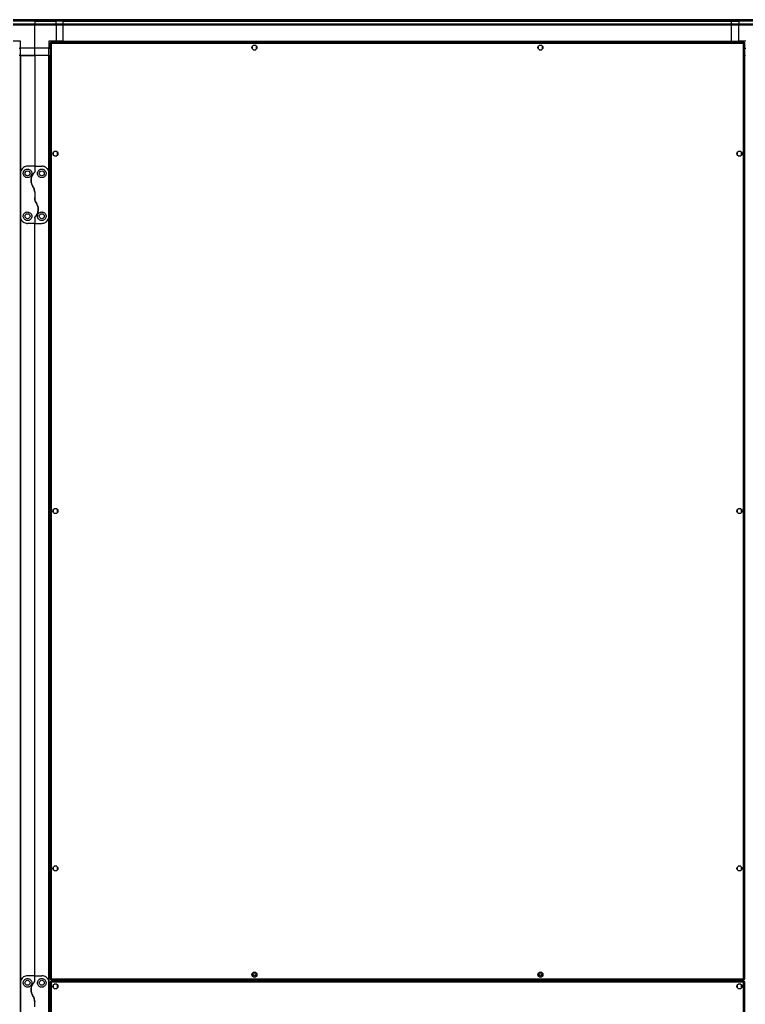
# Model space of a CAD drawing. Units: millimetres. Extents: x 370 to 14604, y 437 to 10537.
# Drawn here: x 12238 to 13253, y 5539 to 6916 of the extents above; entities that cross this region are included whole.
import ezdxf

# ---------------------------------------------------------------- set-up
doc = ezdxf.new("R2010")
doc.units = ezdxf.units.MM

msp = doc.modelspace()

# ---------------------------------------------------------------- linework, layer by layer
at = {"linetype": 'Continuous', "lineweight": 25}
for p, q in [((12229.2, 6916.4), (12259.2, 6916.4)), ((12259.2, 6916.4), (12259.2, 6914.4)), ((12259.2, 6916.4), (12289.2, 6916.4)), ((12289.2, 6916.4), (12289.2, 6914.4)), ((12289.2, 6916.4), (12299.2, 6916.4)), ((12299.2, 6916.4), (13234.2, 6916.4)), ((12299.2, 6914.4), (12299.2, 6916.4)), ((13234.2, 6916.4), (13234.2, 6914.4)), ((13234.2, 6916.4), (13244.2, 6916.4)), ((13244.2, 6916.4), (13274.2, 6916.4)), ((13244.2, 6914.4), (13244.2, 6916.4)), ((12259.2, 6914.4), (12229.2, 6914.4)), ((12259.2, 6914.1), (12229.2, 6914.1)), ((12229.2, 6910.6), (12259.2, 6910.6)), ((12259.2, 6908.6), (12229.2, 6908.6)), ((12259.2, 6914.4), (12259.2, 6914.1)), ((12289.2, 6914.4), (12259.2, 6914.4)), ((12259.2, 6914.1), (12259.2, 6910.6)), ((12259.2, 6914.1), (12289.2, 6914.1)), ((12259.2, 6910.6), (12259.2, 6908.6)), ((12259.2, 6910.6), (12289.2, 6910.6)), ((12259.2, 6876.4), (12259.2, 6908.6)), ((12289.2, 6908.6), (12259.2, 6908.6)), ((12289.2, 6914.1), (12289.2, 6914.4)), ((12299.2, 6914.4), (12289.2, 6914.4)), ((12289.2, 6910.6), (12289.2, 6914.1)), ((12299.2, 6914.1), (12289.2, 6914.1)), ((12289.2, 6910.6), (12289.2, 6908.6)), ((12289.2, 6910.6), (12299.2, 6910.6)), ((12289.2, 6908.6), (12289.2, 6886.4)), ((12299.2, 6908.6), (12289.2, 6908.6)), ((13234.2, 6914.4), (12299.2, 6914.4)), ((12299.2, 6914.1), (12299.2, 6914.4)), ((12299.2, 6914.1), (13234.2, 6914.1)), ((12299.2, 6910.6), (12299.2, 6914.1)), ((12299.2, 6910.6), (13234.2, 6910.6)), ((12299.2, 6908.6), (12299.2, 6910.6)), ((13234.2, 6908.6), (12299.2, 6908.6)), ((12299.2, 6886.4), (12299.2, 6908.6)), ((13234.2, 6914.1), (13234.2, 6914.4)), ((13244.2, 6914.4), (13234.2, 6914.4)), ((13234.2, 6910.6), (13234.2, 6914.1)), ((13234.2, 6914.1), (13244.2, 6914.1)), ((13234.2, 6910.6), (13234.2, 6908.6)), ((13234.2, 6910.6), (13244.2, 6910.6)), ((13234.2, 6886.4), (13234.2, 6908.6)), ((13244.2, 6908.6), (13234.2, 6908.6)), ((13274.2, 6914.4), (13244.2, 6914.4)), ((13244.2, 6914.4), (13244.2, 6914.1)), ((13274.2, 6914.1), (13244.2, 6914.1)), ((13244.2, 6914.1), (13244.2, 6910.6)), ((13244.2, 6910.6), (13274.2, 6910.6)), ((13244.2, 6908.6), (13244.2, 6910.6)), ((13274.2, 6908.6), (13244.2, 6908.6)), ((13244.2, 6886.4), (13244.2, 6908.6)), ((12239.2, 6886.4), (12229.2, 6886.4)), ((12237.7, 6876.4), (12239.2, 6876.4)), ((12239.2, 6876.4), (12239.2, 6886.4)), ((12259.2, 6876.4), (12239.2, 6876.4)), ((12239.2, 6866.4), (12239.2, 6876.4)), ((12279.2, 6876.4), (12259.2, 6876.4)), ((12259.2, 6866.4), (12259.2, 6876.4)), ((12289.2, 6886.4), (12279.2, 6886.4)), ((12279.2, 6886.4), (12279.2, 6876.4)), ((12279.2, 6866.4), (12279.2, 6876.4)), ((12279.2, 6876.4), (12280.7, 6876.4)), ((12280.7, 6883.8), (12281.7, 6883.8)), ((12280.7, 6883.8), (12280.7, 5573.9)), ((12281.7, 6884.9), (12281.7, 6883.9)), ((13251.7, 6884.9), (12281.7, 6884.9)), ((12281.7, 6883.8), (12281.7, 6883.9)), ((12281.7, 6883.9), (12281.7, 6883.9)), ((12282.5, 6883.1), (12282.5, 5574.7)), ((13250.9, 6883.1), (12282.5, 6883.1)), ((12299.2, 6886.4), (12289.2, 6886.4)), ((12289.2, 6884.9), (12289.2, 6886.4)), ((12299.2, 6886.4), (13234.2, 6886.4)), ((12299.2, 6886.4), (12299.2, 6886)), ((12299.2, 6886), (13234.2, 6886)), ((12299.2, 6886), (12299.2, 6884.9)), ((12563.7, 6879.2), (12563.7, 6875.6)), ((12568.5, 6880.4), (12564.9, 6880.4)), ((12564.9, 6874.4), (12568.5, 6874.4)), ((12569.7, 6875.6), (12569.7, 6879.2)), ((12963.7, 6879.2), (12963.7, 6875.6)), ((12968.5, 6880.4), (12964.9, 6880.4)), ((12964.9, 6874.4), (12968.5, 6874.4)), ((12969.7, 6875.6), (12969.7, 6879.2)), ((13234.2, 6886.4), (13234.2, 6886)), ((13234.2, 6886.4), (13244.2, 6886.4)), ((13234.2, 6886), (13234.2, 6884.9)), ((13254.2, 6886.4), (13244.2, 6886.4)), ((13244.2, 6886.4), (13244.2, 6884.9)), ((13250.9, 5574.7), (13250.9, 6883.1)), ((13251.7, 6884.9), (13251.7, 6883.9)), ((13251.7, 6883.9), (13251.7, 6883.9)), ((13251.7, 6883.8), (13251.7, 6883.9)), ((13252.7, 6883.8), (13251.7, 6883.8)), ((13252.7, 5573.9), (13252.7, 6883.8)), ((13252.7, 6876.4), (13254.2, 6876.4)), ((12238.8, 6866.4), (12237.7, 6866.4)), ((12238.8, 6866.4), (12238.8, 4216.4)), ((12239.2, 6866.4), (12238.8, 6866.4)), ((12239.2, 6866.4), (12239.2, 6701.4)), ((12239.2, 6866.4), (12259.2, 6866.4)), ((12259.2, 6866.4), (12239.2, 6866.4)), ((12259.2, 6866.4), (12259.2, 6711.4)), ((12279.2, 6866.4), (12259.2, 6866.4)), ((12279.2, 6701.4), (12279.2, 6866.4)), ((12279.2, 6866.4), (12279.5, 6866.4)), ((12279.5, 4216.4), (12279.5, 6866.4)), ((12279.5, 6866.4), (12280.7, 6866.4)), ((13253.8, 6866.4), (13252.7, 6866.4)), ((12285.2, 6730.7), (12285.2, 6727.1)), ((12290, 6731.9), (12286.4, 6731.9)), ((12286.4, 6725.9), (12290, 6725.9)), ((12291.2, 6727.1), (12291.2, 6730.7)), ((13242.2, 6730.7), (13242.2, 6727.1)), ((13247, 6731.9), (13243.4, 6731.9)), ((13243.4, 6725.9), (13247, 6725.9)), ((13248.2, 6727.1), (13248.2, 6730.7)), ((12259.2, 6711.4), (12249.2, 6711.4)), ((12259.2, 6711.4), (12259.2, 6703.7)), ((12259.2, 6711.4), (12269.2, 6711.4)), ((12239.2, 6701.4), (12239.2, 6641.4)), ((12279.2, 6641.4), (12279.2, 6701.4)), ((12259.2, 6675), (12259.2, 6667.7)), ((12239.2, 6641.4), (12239.2, 5568.9)), ((12279.2, 5568.9), (12279.2, 6641.4)), ((12259.2, 6631.4), (12249.2, 6631.4)), ((12259.2, 6639), (12259.2, 6631.4)), ((12259.2, 6631.4), (12269.2, 6631.4)), ((12259.2, 5578.9), (12259.2, 6631.4)), ((12285.2, 6230.7), (12285.2, 6227.1)), ((12290, 6231.9), (12286.4, 6231.9)), ((12291.2, 6227.1), (12291.2, 6230.7)), ((13242.2, 6230.7), (13242.2, 6227.1)), ((13247, 6231.9), (13243.4, 6231.9)), ((13248.2, 6227.1), (13248.2, 6230.7)), ((12286.4, 6225.9), (12290, 6225.9)), ((13243.4, 6225.9), (13247, 6225.9)), ((12285.2, 5730.7), (12285.2, 5727.1)), ((12290, 5731.9), (12286.4, 5731.9)), ((12291.2, 5727.1), (12291.2, 5730.7)), ((13242.2, 5730.7), (13242.2, 5727.1)), ((13247, 5731.9), (13243.4, 5731.9)), ((13248.2, 5727.1), (13248.2, 5730.7)), ((12286.4, 5725.9), (12290, 5725.9)), ((13243.4, 5725.9), (13247, 5725.9)), ((12563.7, 5582.2), (12563.7, 5578.6)), ((12568.5, 5583.4), (12564.9, 5583.4)), ((12569.7, 5578.6), (12569.7, 5582.2)), ((12963.7, 5582.2), (12963.7, 5578.6)), ((12968.5, 5583.4), (12964.9, 5583.4)), ((12969.7, 5578.6), (12969.7, 5582.2)), ((12239.2, 5568.9), (12239.2, 5508.9)), ((12259.2, 5578.9), (12249.2, 5578.9)), ((12259.2, 5571.2), (12259.2, 5578.9)), ((12259.2, 5578.9), (12269.2, 5578.9)), ((12279.2, 5508.9), (12279.2, 5568.9)), ((12280.7, 5573.9), (12281.7, 5573.9)), ((12280.7, 5570.3), (12281.7, 5570.3)), ((12280.7, 5570.3), (12280.7, 5512.4)), ((12281.7, 5573.9), (12281.7, 5573.9)), ((12281.7, 5573.9), (12281.7, 5573.9)), ((12281.7, 5572.9), (12281.7, 5573.9)), ((12281.7, 5572.9), (13251.7, 5572.9)), ((12281.7, 5571.4), (12281.7, 5570.4)), ((13251.7, 5571.4), (12281.7, 5571.4)), ((12282.5, 5574.7), (13250.9, 5574.7)), ((12282.5, 5569.6), (12282.5, 5513.2)), ((13250.9, 5569.6), (12282.5, 5569.6)), ((12285.2, 5565.7), (12285.2, 5562.1)), ((12290, 5566.9), (12286.4, 5566.9)), ((12291.2, 5562.1), (12291.2, 5565.7)), ((12299.2, 5572.9), (12299.2, 5571.4)), ((12299.7, 5572.9), (12299.7, 5571.4)), ((12300.7, 5572.9), (12300.7, 5571.4)), ((12300.7, 5572.2), (12300.7, 5572.9)), ((12300.7, 5572.2), (12300.7, 5571.4)), ((13232.7, 5572.2), (12300.7, 5572.2)), ((12564.9, 5577.4), (12568.5, 5577.4)), ((12964.9, 5577.4), (12968.5, 5577.4)), ((13232.7, 5572.9), (13232.7, 5571.4)), ((13232.7, 5572.9), (13232.7, 5572.2)), ((13232.7, 5571.4), (13232.7, 5572.2)), ((13233.7, 5572.9), (13233.7, 5571.4)), ((13234.2, 5571.4), (13234.2, 5572.9)), ((13242.2, 5565.7), (13242.2, 5562.1)), ((13247, 5566.9), (13243.4, 5566.9)), ((13248.2, 5562.1), (13248.2, 5565.7)), ((13250.9, 5513.2), (13250.9, 5569.6)), ((13251.7, 5573.9), (13251.7, 5573.9)), ((13251.7, 5573.9), (13251.7, 5573.9)), ((13252.7, 5573.9), (13251.7, 5573.9)), ((13251.7, 5572.9), (13251.7, 5573.9)), ((13251.7, 5571.4), (13251.7, 5570.4)), ((13252.7, 5570.3), (13251.7, 5570.3)), ((13252.7, 5512.4), (13252.7, 5570.3)), ((12286.4, 5560.9), (12290, 5560.9)), ((13243.4, 5560.9), (13247, 5560.9)), ((12259.2, 5535.2), (12259.2, 5542.5))]:
    msp.add_line(p, q, dxfattribs=at)
for centre, radius in [((12566.7, 6877.4), 3.5), ((12966.7, 6877.4), 3.5), ((12288.2, 6728.9), 3.5), ((13245.2, 6728.9), 3.5), ((12249.2, 6701.4), 3.5), ((12269.2, 6701.4), 3.5), ((12249.2, 6641.4), 3.5), ((12269.2, 6641.4), 3.5), ((12288.2, 6228.9), 3.5), ((13245.2, 6228.9), 3.5), ((12288.2, 5728.9), 3.5), ((13245.2, 5728.9), 3.5), ((12566.7, 5580.4), 3.5), ((12566.7, 5580.4), 1.75), ((12966.7, 5580.4), 3.5), ((12966.7, 5580.4), 1.75), ((12249.2, 5568.9), 3.5), ((12269.2, 5568.9), 3.5), ((12288.2, 5563.9), 3.5), ((13245.2, 5563.9), 3.5)]:
    msp.add_circle(centre, radius, dxfattribs=at)
for points, knots in [([(12280.7, 6883.8), (12280.7, 6883.8), (12280.7, 6883.7), (12281.1, 6883.5), (12281.6, 6883.3), (12282.1, 6883.2), (12282.4, 6883.1), (12282.5, 6883.1)], [0, 0, 0, 0, 0.222931, 0.445941, 0.668905, 0.891871, 1, 1, 1, 1]), ([(12282.5, 6883.1), (12282.4, 6883.3), (12282.3, 6883.7), (12282.1, 6884.2), (12281.9, 6884.6), (12281.8, 6884.8), (12281.7, 6884.8), (12281.7, 6884.9)], [0, 0, 0, 0, 0.222955, 0.445905, 0.668909, 0.891867, 1, 1, 1, 1]), ([(12282.5, 6883.1), (12282.4, 6883.2), (12282.3, 6883.4), (12282, 6883.7), (12281.9, 6883.8), (12281.7, 6883.8), (12281.7, 6883.9)], [0, 0, 0, 0, 0.275302, 0.529349, 0.783431, 1, 1, 1, 1]), ([(12281.7, 6883.8), (12281.7, 6883.8), (12281.7, 6883.6), (12281.9, 6883.4), (12282.2, 6883.2), (12282.4, 6883.1), (12282.5, 6883.1)], [0, 0, 0, 0, 0.275394, 0.529449, 0.783484, 1, 1, 1, 1]), ([(13251.7, 6884.9), (13251.6, 6884.8), (13251.5, 6884.8), (13251.3, 6884.5), (13251.1, 6884), (13251, 6883.5), (13250.9, 6883.2), (13250.9, 6883.1)], [0, 0, 0, 0, 0.222927, 0.44593, 0.668891, 0.891855, 1, 1, 1, 1]), ([(13251.7, 6883.9), (13251.6, 6883.8), (13251.4, 6883.8), (13251.2, 6883.6), (13251, 6883.3), (13250.9, 6883.1), (13250.9, 6883.1)], [0, 0, 0, 0, 0.275387, 0.529452, 0.783448, 1, 1, 1, 1]), ([(13250.9, 6883.1), (13251.1, 6883.1), (13251.5, 6883.2), (13252.1, 6883.4), (13252.5, 6883.6), (13252.6, 6883.7), (13252.7, 6883.8), (13252.7, 6883.8)], [0, 0, 0, 0, 0.222953, 0.44591, 0.668913, 0.891872, 1, 1, 1, 1]), ([(13250.9, 6883.1), (13251, 6883.1), (13251.2, 6883.3), (13251.5, 6883.5), (13251.6, 6883.7), (13251.7, 6883.8), (13251.7, 6883.8)], [0, 0, 0, 0, 0.275338, 0.529357, 0.783458, 1, 1, 1, 1]), ([(12249.2, 6711.4), (12248.2, 6711.3), (12246.2, 6711.1), (12243.6, 6709.8), (12241.3, 6707.8), (12239.9, 6705.5), (12239.3, 6703.2), (12239.2, 6702), (12239.2, 6701.4)], [0, 0, 0, 0, 0.172884, 0.34516, 0.531982, 0.752759, 0.876396, 1, 1, 1, 1]), ([(12279.2, 6701.4), (12279.1, 6702), (12279.1, 6703.3), (12278.5, 6705.1), (12277.7, 6706.8), (12276.2, 6708.6), (12274.1, 6710.2), (12271.4, 6711.2), (12269.8, 6711.3), (12269.2, 6711.4)], [0, 0, 0, 0, 0.125579, 0.251196, 0.376803, 0.50236, 0.711141, 0.886605, 1, 1, 1, 1]), ([(12249.2, 6695.4), (12249.8, 6695.4), (12251.1, 6695.5), (12252.8, 6696.5), (12254.1, 6697.8), (12255, 6699.6), (12255.3, 6701.7), (12254.8, 6703.8), (12253.6, 6705.7), (12251.7, 6706.9), (12249.6, 6707.4), (12247.7, 6707.3), (12246.1, 6706.6), (12244.7, 6705.5), (12243.6, 6703.9), (12243, 6701.8), (12243.3, 6699.6), (12244.4, 6697.5), (12246, 6696.1), (12247.7, 6695.4), (12248.8, 6695.4), (12249.2, 6695.4)], [0, 0, 0, 0, 0.048117, 0.096197, 0.145352, 0.197506, 0.253905, 0.314881, 0.378369, 0.438856, 0.490937, 0.535784, 0.579158, 0.626047, 0.679406, 0.739511, 0.802959, 0.864379, 0.920616, 0.972037, 1, 1, 1, 1]), ([(12258.6, 6702.3), (12258.1, 6701.7), (12257, 6700.6), (12255.7, 6698.5), (12254.8, 6696.1), (12254.2, 6693.4), (12254.1, 6690.6), (12254.5, 6688), (12255.4, 6685.5), (12256.2, 6684), (12256.7, 6683.2)], [0, 0, 0, 0, 0.1141229, 0.228259, 0.3619786, 0.4956664, 0.6284793, 0.7612415, 0.8806277, 1, 1, 1, 1]), ([(12256.7, 6683.2), (12256.5, 6683.6), (12255.8, 6684.6), (12255, 6686.5), (12254.3, 6688.9), (12254.1, 6691.4), (12254.3, 6693.9), (12254.9, 6696.3), (12255.8, 6698.6), (12257, 6700.6), (12258.1, 6701.7), (12258.6, 6702.3)], [0, 0, 0, 0, 0.056556, 0.173274, 0.290004, 0.408352, 0.526734, 0.651427, 0.776142, 0.888077, 1, 1, 1, 1]), ([(12258.6, 6702.3), (12258.7, 6702.5), (12259, 6702.9), (12259.2, 6703.4), (12259.2, 6703.7), (12259.2, 6703.7)], [0, 0, 0, 0, 0.447095, 0.892769, 1, 1, 1, 1]), ([(12259.2, 6703.7), (12259.1, 6703.5), (12259.1, 6702.9), (12258.8, 6702.5), (12258.6, 6702.3)], [0, 0, 0, 0, 0.486061, 1, 1, 1, 1]), ([(12269.2, 6707.4), (12268.6, 6707.3), (12267.4, 6707.2), (12265.7, 6706.4), (12264.4, 6705.1), (12263.4, 6703.4), (12263, 6701.2), (12263.5, 6699), (12264.7, 6697.1), (12266.5, 6695.8), (12268.5, 6695.3), (12270.5, 6695.4), (12272.3, 6696.1), (12273.7, 6697.3), (12274.8, 6699), (12275.3, 6701), (12275.1, 6703.1), (12274.1, 6705.1), (12272.4, 6706.5), (12270.7, 6707.3), (12269.6, 6707.3), (12269.2, 6707.4)], [0, 0, 0, 0, 0.045381, 0.090641, 0.138875, 0.194047, 0.255448, 0.318867, 0.379117, 0.434001, 0.484488, 0.532569, 0.580066, 0.628562, 0.679547, 0.734412, 0.793928, 0.857019, 0.919262, 0.965819, 1, 1, 1, 1]), ([(12259.2, 6675), (12259.1, 6675.8), (12259, 6677.5), (12258.3, 6680.3), (12257.3, 6682.2), (12256.7, 6683.2)], [0, 0, 0, 0, 0.28255, 0.573496, 1, 1, 1, 1]), ([(12256.7, 6683.2), (12257.1, 6682.5), (12257.9, 6681.1), (12258.9, 6678.3), (12259.1, 6676.2), (12259.2, 6675)], [0, 0, 0, 0, 0.282875, 0.573766, 1, 1, 1, 1]), ([(12261.7, 6659.5), (12261.2, 6660.2), (12260.4, 6661.6), (12259.4, 6664.4), (12259.3, 6666.5), (12259.2, 6667.7)], [0, 0, 0, 0, 0.282871, 0.573764, 1, 1, 1, 1]), ([(12259.2, 6667.7), (12259.2, 6666.9), (12259.3, 6665.2), (12260, 6662.4), (12261, 6660.5), (12261.7, 6659.5)], [0, 0, 0, 0, 0.282552, 0.573503, 1, 1, 1, 1]), ([(12261.7, 6659.5), (12261.9, 6659.1), (12262.5, 6658.1), (12263.4, 6656.2), (12264, 6653.8), (12264.2, 6651.3), (12264.1, 6648.8), (12263.5, 6646.4), (12262.5, 6644.1), (12261.3, 6642.1), (12260.3, 6641), (12259.7, 6640.4)], [0, 0, 0, 0, 0.056558, 0.17327, 0.290005, 0.408353, 0.526734, 0.651427, 0.776139, 0.88807, 1, 1, 1, 1]), ([(12259.7, 6640.4), (12260.3, 6641), (12261.3, 6642.1), (12262.6, 6644.2), (12263.6, 6646.6), (12264.1, 6649.3), (12264.2, 6652.1), (12263.8, 6654.7), (12263, 6657.3), (12262.1, 6658.7), (12261.7, 6659.5)], [0, 0, 0, 0, 0.114123, 0.228261, 0.361978, 0.495666, 0.628478, 0.76124, 0.880626, 1, 1, 1, 1]), ([(12239.2, 6641.4), (12239.2, 6640.7), (12239.3, 6639.5), (12239.8, 6637.6), (12240.7, 6636), (12242.1, 6634.1), (12244.3, 6632.5), (12246.9, 6631.5), (12248.5, 6631.4), (12249.2, 6631.4)], [0, 0, 0, 0, 0.125579, 0.251194, 0.376804, 0.50236, 0.711136, 0.886598, 1, 1, 1, 1]), ([(12249.2, 6635.4), (12249.8, 6635.4), (12251, 6635.5), (12252.6, 6636.3), (12254, 6637.6), (12254.9, 6639.3), (12255.3, 6641.5), (12254.8, 6643.7), (12253.6, 6645.6), (12251.8, 6646.9), (12249.8, 6647.4), (12247.9, 6647.3), (12246.1, 6646.6), (12244.6, 6645.4), (12243.5, 6643.7), (12243.1, 6641.8), (12243.3, 6639.6), (12244.3, 6637.6), (12245.9, 6636.2), (12247.6, 6635.5), (12248.7, 6635.4), (12249.2, 6635.4)], [0, 0, 0, 0, 0.045377, 0.090638, 0.138872, 0.194044, 0.255447, 0.318864, 0.379115, 0.433997, 0.484484, 0.532568, 0.580066, 0.628562, 0.679545, 0.73441, 0.793925, 0.857015, 0.919261, 0.965816, 1, 1, 1, 1]), ([(12259.2, 6639), (12259.2, 6639.2), (12259.2, 6639.8), (12259.6, 6640.2), (12259.7, 6640.4)], [0, 0, 0, 0, 0.4860551, 1, 1, 1, 1]), ([(12259.7, 6640.4), (12259.6, 6640.2), (12259.3, 6639.8), (12259.2, 6639.3), (12259.2, 6639.1), (12259.2, 6639)], [0, 0, 0, 0, 0.4470694, 0.892769, 1, 1, 1, 1]), ([(12269.2, 6647.4), (12268.5, 6647.3), (12267.2, 6647.2), (12265.5, 6646.2), (12264.2, 6644.9), (12263.3, 6643.1), (12263, 6641.1), (12263.5, 6638.9), (12264.8, 6637), (12266.6, 6635.8), (12268.7, 6635.3), (12270.6, 6635.4), (12272.2, 6636.1), (12273.6, 6637.2), (12274.7, 6638.8), (12275.3, 6640.9), (12275, 6643.1), (12274, 6645.2), (12272.3, 6646.6), (12270.6, 6647.3), (12269.5, 6647.3), (12269.2, 6647.4)], [0, 0, 0, 0, 0.04812, 0.0962, 0.145355, 0.197508, 0.253904, 0.314884, 0.378368, 0.438857, 0.490937, 0.535786, 0.579159, 0.626049, 0.679407, 0.739514, 0.802959, 0.86438, 0.92062, 0.97204, 1, 1, 1, 1]), ([(12269.2, 6631.4), (12270.1, 6631.4), (12272.1, 6631.6), (12274.7, 6632.9), (12277, 6634.9), (12278.4, 6637.2), (12279.1, 6639.5), (12279.1, 6640.7), (12279.2, 6641.4)], [0, 0, 0, 0, 0.172878, 0.345155, 0.531987, 0.752765, 0.876395, 1, 1, 1, 1]), ([(12249.2, 5578.9), (12248.2, 5578.8), (12246.2, 5578.6), (12243.6, 5577.3), (12241.3, 5575.3), (12239.9, 5573), (12239.3, 5570.7), (12239.2, 5569.5), (12239.2, 5568.9)], [0, 0, 0, 0, 0.172883, 0.345157, 0.531983, 0.752765, 0.87639, 1, 1, 1, 1]), ([(12249.2, 5562.9), (12249.8, 5562.9), (12251.1, 5563), (12252.8, 5564), (12254.1, 5565.3), (12255, 5567.1), (12255.3, 5569.2), (12254.8, 5571.3), (12253.6, 5573.2), (12251.7, 5574.4), (12249.6, 5574.9), (12247.7, 5574.8), (12246.1, 5574.1), (12244.7, 5573), (12243.6, 5571.4), (12243, 5569.3), (12243.3, 5567.1), (12244.4, 5565), (12246, 5563.6), (12247.7, 5562.9), (12248.8, 5562.9), (12249.2, 5562.9)], [0, 0, 0, 0, 0.048117, 0.096196, 0.145354, 0.197505, 0.253904, 0.314883, 0.378368, 0.438856, 0.490936, 0.535783, 0.579159, 0.626048, 0.679407, 0.739509, 0.802957, 0.864379, 0.920615, 0.972037, 1, 1, 1, 1]), ([(12258.6, 5569.8), (12258.1, 5569.2), (12257, 5568.1), (12255.7, 5566), (12254.8, 5563.6), (12254.2, 5560.9), (12254.1, 5558.1), (12254.5, 5555.5), (12255.4, 5553), (12256.2, 5551.5), (12256.7, 5550.7)], [0, 0, 0, 0, 0.114122, 0.228262, 0.361981, 0.495663, 0.628481, 0.761243, 0.880628, 1, 1, 1, 1]), ([(12256.7, 5550.7), (12256.5, 5551.1), (12255.8, 5552.1), (12255, 5554), (12254.3, 5556.4), (12254.1, 5558.9), (12254.3, 5561.4), (12254.9, 5563.8), (12255.8, 5566.1), (12257, 5568.1), (12258.1, 5569.2), (12258.6, 5569.8)], [0, 0, 0, 0, 0.056556, 0.173278, 0.290002, 0.408356, 0.526736, 0.651429, 0.776139, 0.888078, 1, 1, 1, 1]), ([(12259.2, 5571.2), (12259.1, 5571), (12259.1, 5570.4), (12258.8, 5570), (12258.6, 5569.8)], [0, 0, 0, 0, 0.486087, 1, 1, 1, 1]), ([(12258.6, 5569.8), (12258.7, 5570), (12259, 5570.4), (12259.2, 5570.9), (12259.2, 5571.2), (12259.2, 5571.2)], [0, 0, 0, 0, 0.447067, 0.892824, 1, 1, 1, 1]), ([(12269.2, 5574.9), (12268.6, 5574.8), (12267.4, 5574.7), (12265.7, 5573.9), (12264.4, 5572.6), (12263.4, 5570.9), (12263, 5568.7), (12263.5, 5566.5), (12264.7, 5564.6), (12266.5, 5563.3), (12268.5, 5562.8), (12270.5, 5562.9), (12272.3, 5563.6), (12273.7, 5564.8), (12274.8, 5566.5), (12275.3, 5568.5), (12275.1, 5570.6), (12274.1, 5572.6), (12272.4, 5574), (12270.7, 5574.8), (12269.6, 5574.8), (12269.2, 5574.9)], [0, 0, 0, 0, 0.0453801, 0.0906419, 0.1388742, 0.1940463, 0.2554465, 0.3188685, 0.3791161, 0.4340016, 0.4844885, 0.53257, 0.5800666, 0.6285608, 0.6795488, 0.7344112, 0.793927, 0.8570197, 0.9192636, 0.9658187, 1, 1, 1, 1]), ([(12279.2, 5568.9), (12279.1, 5569.5), (12279.1, 5570.8), (12278.5, 5572.6), (12277.7, 5574.3), (12276.2, 5576.1), (12274.1, 5577.7), (12271.4, 5578.7), (12269.8, 5578.8), (12269.2, 5578.9)], [0, 0, 0, 0, 0.125585, 0.251202, 0.376809, 0.502365, 0.711142, 0.886606, 1, 1, 1, 1]), ([(12282.5, 5574.7), (12282.3, 5574.6), (12281.8, 5574.5), (12281.3, 5574.3), (12280.9, 5574.1), (12280.7, 5574), (12280.7, 5573.9), (12280.7, 5573.9)], [0, 0, 0, 0, 0.222941, 0.445896, 0.668919, 0.891875, 1, 1, 1, 1]), ([(12280.7, 5570.3), (12280.7, 5570.3), (12280.7, 5570.2), (12281.1, 5570), (12281.6, 5569.8), (12282.1, 5569.7), (12282.4, 5569.6), (12282.5, 5569.6)], [0, 0, 0, 0, 0.2229286, 0.445931, 0.6689143, 0.8918779, 1, 1, 1, 1]), ([(12281.7, 5572.9), (12281.7, 5572.9), (12281.9, 5572.9), (12282, 5573.3), (12282.2, 5573.7), (12282.3, 5574.2), (12282.4, 5574.6), (12282.5, 5574.7)], [0, 0, 0, 0, 0.222934, 0.445915, 0.668916, 0.891879, 1, 1, 1, 1]), ([(12281.7, 5573.9), (12281.7, 5573.9), (12281.9, 5573.9), (12282.1, 5574.1), (12282.3, 5574.4), (12282.4, 5574.6), (12282.5, 5574.7)], [0, 0, 0, 0, 0.27541, 0.529492, 0.783498, 1, 1, 1, 1]), ([(12282.5, 5574.7), (12282.3, 5574.6), (12282.1, 5574.4), (12281.9, 5574.2), (12281.7, 5574), (12281.7, 5573.9), (12281.7, 5573.9)], [0, 0, 0, 0, 0.275314, 0.529372, 0.783507, 1, 1, 1, 1]), ([(12282.5, 5569.6), (12282.4, 5569.8), (12282.3, 5570.2), (12282.1, 5570.7), (12281.9, 5571.1), (12281.8, 5571.3), (12281.7, 5571.3), (12281.7, 5571.4)], [0, 0, 0, 0, 0.222934, 0.445915, 0.668905, 0.891868, 1, 1, 1, 1]), ([(12282.5, 5569.6), (12282.4, 5569.7), (12282.3, 5569.9), (12282, 5570.2), (12281.9, 5570.3), (12281.7, 5570.3), (12281.7, 5570.4)], [0, 0, 0, 0, 0.27535, 0.52938, 0.783445, 1, 1, 1, 1]), ([(12281.7, 5570.3), (12281.7, 5570.3), (12281.7, 5570.1), (12281.9, 5569.9), (12282.2, 5569.7), (12282.4, 5569.6), (12282.5, 5569.6)], [0, 0, 0, 0, 0.27536, 0.529426, 0.783472, 1, 1, 1, 1]), ([(13250.9, 5574.7), (13250.9, 5574.4), (13251, 5574), (13251.2, 5573.5), (13251.4, 5573.1), (13251.5, 5572.9), (13251.6, 5572.9), (13251.7, 5572.9)], [0, 0, 0, 0, 0.222935, 0.445918, 0.66891, 0.891874, 1, 1, 1, 1]), ([(13252.7, 5573.9), (13252.6, 5573.9), (13252.6, 5574), (13252.3, 5574.2), (13251.8, 5574.4), (13251.3, 5574.5), (13251, 5574.6), (13250.9, 5574.7)], [0, 0, 0, 0, 0.222931, 0.445924, 0.668887, 0.891858, 1, 1, 1, 1]), ([(13251.7, 5573.9), (13251.7, 5573.9), (13251.6, 5574.1), (13251.4, 5574.3), (13251.2, 5574.5), (13251, 5574.6), (13250.9, 5574.7)], [0, 0, 0, 0, 0.2753846, 0.5294594, 0.7834071, 1, 1, 1, 1]), ([(13250.9, 5574.7), (13250.9, 5574.5), (13251.1, 5574.3), (13251.3, 5574), (13251.5, 5573.9), (13251.6, 5573.9), (13251.7, 5573.9)], [0, 0, 0, 0, 0.27527, 0.529323, 0.783435, 1, 1, 1, 1]), ([(13251.7, 5571.4), (13251.6, 5571.3), (13251.5, 5571.3), (13251.3, 5571), (13251.1, 5570.5), (13251, 5570), (13250.9, 5569.7), (13250.9, 5569.6)], [0, 0, 0, 0, 0.222932, 0.445912, 0.668841, 0.891876, 1, 1, 1, 1]), ([(13251.7, 5570.4), (13251.6, 5570.3), (13251.4, 5570.3), (13251.2, 5570.1), (13251, 5569.8), (13250.9, 5569.6), (13250.9, 5569.6)], [0, 0, 0, 0, 0.275389, 0.529402, 0.783358, 1, 1, 1, 1]), ([(13250.9, 5569.6), (13251.1, 5569.6), (13251.5, 5569.7), (13252.1, 5569.9), (13252.5, 5570.1), (13252.6, 5570.2), (13252.7, 5570.3), (13252.7, 5570.3)], [0, 0, 0, 0, 0.22295, 0.445906, 0.6689, 0.891879, 1, 1, 1, 1]), ([(13250.9, 5569.6), (13251, 5569.6), (13251.2, 5569.8), (13251.5, 5570), (13251.6, 5570.2), (13251.7, 5570.3), (13251.7, 5570.3)], [0, 0, 0, 0, 0.2753042, 0.529334, 0.7834456, 1, 1, 1, 1]), ([(12256.7, 5550.7), (12257.1, 5550), (12257.9, 5548.6), (12258.9, 5545.8), (12259.1, 5543.7), (12259.2, 5542.5)], [0, 0, 0, 0, 0.282866, 0.573761, 1, 1, 1, 1]), ([(12259.2, 5542.5), (12259.1, 5543.3), (12259, 5545), (12258.3, 5547.8), (12257.3, 5549.7), (12256.7, 5550.7)], [0, 0, 0, 0, 0.282553, 0.573502, 1, 1, 1, 1])]:
    msp.add_open_spline(points, degree=3, knots=knots, dxfattribs=at)

doc.saveas('drawing.dxf')
